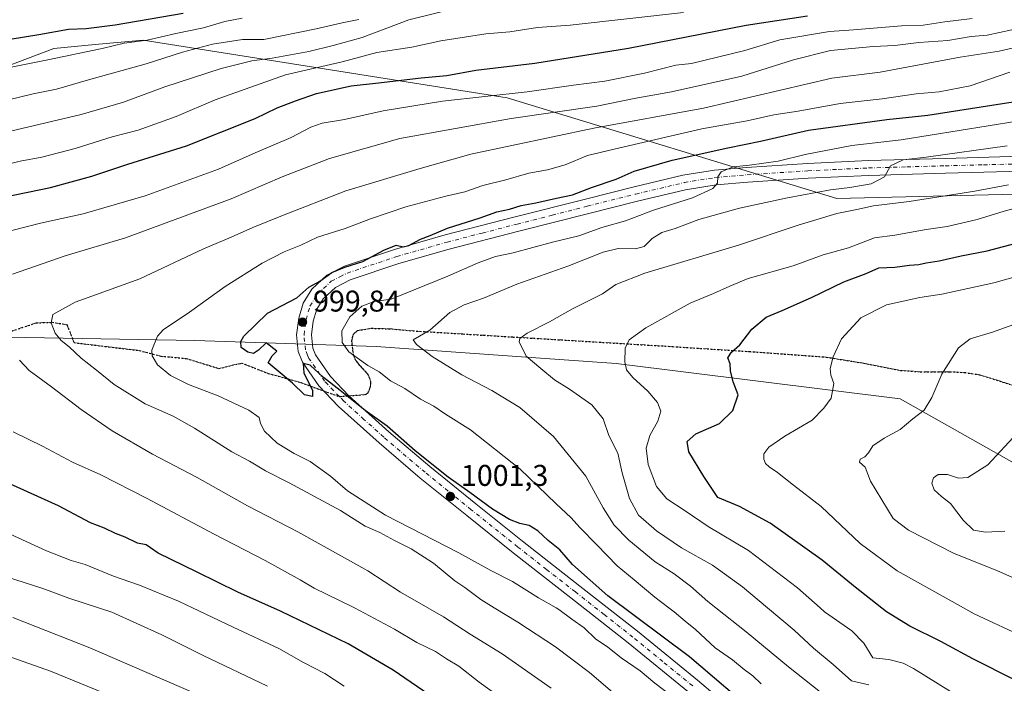
# Model space of a CAD drawing. Units: metres. Extents: x 583262 to 586690, y 4754384 to 4756740.
# Drawn here: x 585246 to 585575, y 4755476 to 4755698 of the extents above; entities that cross this region are included whole.
import ezdxf

# ---------------------------------------------------------------- set-up
doc = ezdxf.new("R2010")
doc.units = ezdxf.units.M
doc.header["$MEASUREMENT"] = 0
for name, pattern in [('DGN Style 3', [2.307223458686699, 1.648016756204785, -0.6592067024819142]), ('DGN Style 4', [2.6384748266838614, 1.318413404963828, -0.6592067024819142, 0.001648016756204785, -0.6592067024819142]), ('DGN Style 5', [1.1536117293433497, 0.4944050268614355, -0.6592067024819142])]:
    doc.linetypes.add(name, pattern=pattern)
for name, color, linetype, lineweight in [('Arbolado forestal CxS', 92, 'Continuous', 0), ('Curva de nivel maestra', 30, 'Continuous', 30), ('Curva de nivel normal', 30, 'Continuous', 0), ('Instalación de telecomunicaciones y medición Cxs', 135, 'Continuous', 0), ('Pista pavimentada Cxs', 135, 'Continuous', 0), ('Pista pavimentada eje', 135, 'DGN Style 4', 0), ('Punto de cota en terreno', 7, 'Continuous', 0), ('Ruta', 7, 'DGN Style 5', 30), ('Rótulo de punto de cota en terreno', 7, 'Continuous', 0), ('Senda', 7, 'DGN Style 3', 0), ('Senda no paivmentada conexión', 7, 'DGN Style 3', 0)]:
    doc.layers.add(name, color=color, linetype=linetype, lineweight=lineweight)
doc.styles.add('Style-Arial', font='txt')

# ---------------------------------------------------------------- blocks, each defined once
blk = doc.blocks.new('5PATER')
at = {"layer": 'Instalación de telecomunicaciones y medición Cxs', "linetype": 'Continuous', "lineweight": 0}
h = blk.add_hatch(color=51, dxfattribs=at)
edge = h.paths.add_edge_path()
edge.add_ellipse((0, 0), major_axis=(-0.1095731443231308, -0.1110710700762829), ratio=0.9994222409660322, start_angle=0, end_angle=360)
blk = doc.blocks.new('*U21')
at = {"layer": 'Pista pavimentada Cxs', "color": 135, "linetype": 'Continuous', "lineweight": 0}
for points in [[(585581.0900999998, 4755647.3201, 986.4017000000023), (585555.4600999998, 4755646.620100001, 988.7572999999975), (585529.9101, 4755645.9101, 993.046100000007), (585509.6801000005, 4755644.960100001, 994.806899999996), (585489.4600999998, 4755643.620100001, 995.7893000000041), (585478.9700999996, 4755642.7301, 995.5519999999962), (585468.7401000002, 4755641.0701, 996.434500000003), (585452.6801000005, 4755637.2601, 997.9575999999943), (585436.4700999996, 4755633.200099999, 998.5825000000042), (585413.0900999998, 4755627.2501, 1002.679199999999), (585389.7801000001, 4755621.2501, 1002.3462), (585373.0301000001, 4755616.440099999, 1001.458799999993), (585356.7401000002, 4755611.020099999, 1001.471699999995), (585351.8701, 4755608.5101, 1001.270699999994), (585347.7901, 4755604.7401, 1001.034299999999), (585345.6201, 4755601.220100001, 1001.283800000005), (585344.4401000004, 4755597.2301, 1001.148499999996), (585343.8400999998, 4755592.630100001, 1000.600000000006), (585344.2500999998, 4755588.290100001, 1000.609700000001), (585345.1901000004, 4755585.970100001, 1000.604900000006), (585350.1601, 4755578.770099999, 1000.078399999999), (585356.3400999998, 4755572.3201, 1000.064400000003), (585369.6501000002, 4755560.350099999, 1002.528600000005), (585383.3201000001, 4755548.700099999, 1002.9755), (585398.7500999998, 4755536.2301, 1006.747900000002), (585414.2701000003, 4755523.8101, 1005.933900000004), (585433.4600999998, 4755508.800100001, 1006.795199999993), (585452.6901000004, 4755493.720100001, 1008.710900000006), (585472.6801000005, 4755477.4001, 1010.696299999996), (585492.3400999998, 4755460.690099999, 1009.842799999999)], [(585469.5100999996, 4755473.590100001, 1017.156099999993), (585449.5900999998, 4755489.840100001, 1014.259300000005), (585430.4001000002, 4755504.9001, 1012.585800000001), (585411.1901000004, 4755519.920100001, 1006.482999999993), (585395.6401000004, 4755532.360099999, 1002.077799999999), (585380.1501000002, 4755544.890100001, 1001.216400000005), (585366.3800999997, 4755556.620100001, 1000.5579), (585352.8901000004, 4755568.7601, 1000.200100000002), (585346.3101000004, 4755575.630100001, 1000.089800000002), (585340.8000999996, 4755583.610099999, 1000.053599999999), (585339.3800999997, 4755587.100099999, 1000.846900000004), (585338.8501000004, 4755592.720100001, 1003.4133), (585339.5800999999, 4755598.2601, 1009.050000000003), (585341.0601000004, 4755603.2601, 1008.222500000004), (585343.9301000005, 4755607.920100001, 1006.931299999997), (585349.0000999998, 4755612.600099999, 1010.073000000004), (585354.8101000004, 4755615.600099999, 1010.013300000006), (585371.5701000001, 4755621.1801, 1006.518299999996), (585388.4801000003, 4755626.040100001, 1007.580300000002), (585411.8601000002, 4755632.050100001, 1003.202999999994), (585435.2600999996, 4755638.0001, 1002.3171), (585451.5000999998, 4755642.0701, 1003.069499999998), (585467.7701000003, 4755645.940099999, 997.9760999999999), (585478.3701, 4755647.6601, 998.4431000000042), (585489.0800999999, 4755648.5601, 999.2586000000011), (585509.4001000002, 4755649.9101, 995.8064000000013), (585529.7200999996, 4755650.860099999, 998.886599999998), (585555.3300999999, 4755651.5801, 990.4857000000047), (585580.9200999998, 4755652.270099999, 988.7765999999974)]]:
    blk.add_polyline3d(points, dxfattribs=at)

msp = doc.modelspace()

# ---------------------------------------------------------------- linework, layer by layer
at = {"layer": 'Arbolado forestal CxS', "color": 92, "linetype": 'Continuous', "lineweight": 0}
for points in [[(585846.1712999997, 4755698.6129, 993.3497000000062), (585841.2641000003, 4755678.2313, 979.8889000000055), (585840.0504999999, 4755645.528899999, 961.5507999999973), (585661.7364999996, 4755641.663899999, 977.3071999999958), (585519.1655000001, 4755638.145500001, 988.860799999995), (585409.1889000004, 4755671.810699999, 1020.4525), (585287.6453, 4755691.0571, 1046.556200000006), (585271.6495000003, 4755689.551100001, 1047.456999999995), (585257.8013000004, 4755688.2467, 1048.203299999994), (585233.7320999998, 4755679.1339, 1045.509600000005), (585215.4137000004, 4755666.257900001, 1041.632100000003), (585190.1775000002, 4755645.0579, 1035.354300000006), (585142.5085000005, 4755645.9005, 1042.810500000007), (585111.8649000004, 4755662.150900001, 1052.823099999994), (585066.6073000003, 4755678.268300001, 1064.555200000003), (584935.8936999999, 4755665.8375, 1076.332500000004)], [(585840.0504999999, 4755645.528899999, 961.5507999999973), (585661.7364999996, 4755641.663899999, 977.3071999999958), (585519.1655000001, 4755638.145500001, 988.860799999995), (585409.1889000004, 4755671.810699999, 1020.4525), (585287.6453, 4755691.0571, 1046.556200000006), (585271.6495000003, 4755689.551100001, 1047.456999999995), (585257.8013000004, 4755688.2467, 1048.203299999994), (585233.7320999998, 4755679.1339, 1045.509600000005), (585215.4137000004, 4755666.257900001, 1041.632100000003), (585190.1775000002, 4755645.0579, 1035.354300000006), (585142.5085000005, 4755645.9005, 1042.810500000007), (585111.8649000004, 4755662.150900001, 1052.823099999994), (585066.6073000003, 4755678.268300001, 1064.555200000003), (584935.8936999999, 4755665.8375, 1076.332500000004), (584898.9486999996, 4755651.060699999, 1077.376399999994), (584848.7779000001, 4755661.694900001, 1091.235000000001), (584816.8470999999, 4755679.8391, 1104.029899999994), (584790.6734999996, 4755693.5877, 1112.539900000003), (584782.3722999999, 4755693.3029, 1113.586500000005), (584740.4855000004, 4755691.865499999, 1121.380300000004), (584699.2861000003, 4755684.442299999, 1128.288199999995)], [(584935.8936999999, 4755665.8375, 1076.332500000004), (585066.6073000003, 4755678.268300001, 1064.555200000003), (585111.8649000004, 4755662.150900001, 1052.823099999994), (585142.5085000005, 4755645.9005, 1042.810500000007), (585190.1775000002, 4755645.0579, 1035.354300000006), (585215.4137000004, 4755666.257900001, 1041.632100000003), (585233.7320999998, 4755679.1339, 1045.509600000005), (585257.8013000004, 4755688.2467, 1048.203299999994), (585271.6495000003, 4755689.551100001, 1047.456999999995), (585287.6453, 4755691.0571, 1046.556200000006), (585409.1889000004, 4755671.810699999, 1020.4525), (585519.1655000001, 4755638.145500001, 988.860799999995), (585661.7364999996, 4755641.663899999, 977.3071999999958)], [(585588.8841000004, 4755543.9487, 957.3142999999982), (585540.3302999996, 4755571.2985, 966.5353000000032), (585445.5403000005, 4755583.158700001, 980.4581999999937), (585410.8344999999, 4755585.600299999, 985.6652999999933), (585365.4216999998, 4755588.794500001, 992.6266999999935), (585304.8989000004, 4755590.8051, 1003.028300000005), (585210.6678999999, 4755592.489700001, 1017.027900000001), (585118.1199000003, 4755590.808300001, 1030.588699999993), (585044.0812999997, 4755584.078700001, 1041.347200000004), (584998.6485000001, 4755584.079500001, 1047.525999999998), (584964.9951, 4755602.589299999, 1053.764299999996), (584897.6873000005, 4755600.908100001, 1065.721900000004)], [(584897.6873000005, 4755600.908100001, 1065.721900000004), (584964.9951, 4755602.589299999, 1053.764299999996), (584998.6485000001, 4755584.079500001, 1047.525999999998), (585044.0812999997, 4755584.078700001, 1041.347200000004), (585118.1199000003, 4755590.808300001, 1030.588699999993), (585210.6678999999, 4755592.489700001, 1017.027900000001), (585304.8989000004, 4755590.8051, 1003.028300000005), (585365.4216999998, 4755588.794500001, 992.6266999999935), (585410.8344999999, 4755585.600299999, 985.6652999999933), (585445.5403000005, 4755583.158700001, 980.4581999999937), (585540.3302999996, 4755571.2985, 966.5353000000032), (585588.8841000004, 4755543.9487, 957.3142999999982)], [(584897.6873000005, 4755600.908100001, 1065.721900000004), (584964.9951, 4755602.589299999, 1053.764299999996), (584998.6485000001, 4755584.079500001, 1047.525999999998), (585044.0812999997, 4755584.078700001, 1041.347200000004), (585118.1199000003, 4755590.808300001, 1030.588699999993), (585210.6678999999, 4755592.489700001, 1017.027900000001), (585304.8989000004, 4755590.8051, 1003.028300000005), (585365.4216999998, 4755588.794500001, 992.6266999999935), (585410.8344999999, 4755585.600299999, 985.6652999999933), (585445.5403000005, 4755583.158700001, 980.4581999999937), (585540.3302999996, 4755571.2985, 966.5353000000032), (585588.8841000004, 4755543.9487, 957.3142999999982)]]:
    msp.add_polyline3d(points, dxfattribs=at)
at = {"layer": 'Curva de nivel maestra', "color": 30, "linetype": 'Continuous', "lineweight": 30, "flags": 128}
for points, elevation in [([(585229.4500000002, 4755689.130100001), (585252.8600000005, 4755692.880100001), (585262.7300000004, 4755694.700099999), (585268.6699999999, 4755694.9101), (585278.3399999999, 4755696.110099999), (585301, 4755700.0801)], 1050), ([(585241.0800000001, 4755638.630100001), (585256.6699999999, 4755641.9101), (585270.5, 4755645.620100001), (585282.5, 4755649.600099999), (585302.0899999999, 4755655.8101), (585325, 4755664.880100001), (585332.3399999999, 4755668.470100001), (585338.5599999996, 4755670.770099999), (585345.54, 4755673.200099999), (585357.0999999996, 4755675.840100001), (585366.1799999997, 4755676.770099999), (585380.4800000004, 4755678.4801), (585389, 4755679.270099999), (585398.7199999997, 4755681.020099999), (585418.3499999996, 4755683.340100001), (585449.6699999999, 4755688.360099999), (585488.9800000004, 4755696.0001), (585509.4100000003, 4755699.1601)], 1025), ([(585498.04, 4755461.340100001), (585470, 4755485.210100001), (585442.7400000002, 4755505.5701), (585430.9699999997, 4755515.9901), (585426.7300000004, 4755520.880100001), (585422.7999999998, 4755524.040100001), (585419.3700000001, 4755527.2301), (585416.5199999996, 4755529.0101), (585413.3399999999, 4755529.720100001), (585409.9000000004, 4755531.0701), (585404.2199999997, 4755534.530099999), (585396.7300000004, 4755540.0801), (585389.4800000004, 4755545.1801), (585378.5, 4755554.020099999), (585369.1500000004, 4755562.170100001), (585361.7100000001, 4755567.390100001), (585353.4000000004, 4755574.090100001), (585347.7999999998, 4755578.4801), (585343.4299999997, 4755582.540100001), (585341.04, 4755583.0801), (585341.2800000003, 4755580.0101), (585344.1600000003, 4755574.140100001), (585344.2000000002, 4755572.100099999), (585341.5099999999, 4755572.6801), (585337.5199999996, 4755576.540100001), (585332.0999999996, 4755581.1501), (585329.3399999999, 4755583.3301), (585330.6900000004, 4755585.7301), (585332.2300000004, 4755587.2401), (585328.6600000003, 4755589.9801), (585326.1500000004, 4755587.600099999), (585324.5300000003, 4755586.4801), (585322.5599999996, 4755586.860099999), (585320.4000000004, 4755588.5001), (585320.3099999996, 4755590.4801), (585321.2999999998, 4755592.210100001), (585329.1699999999, 4755599.9001), (585338.9400000004, 4755605.020099999), (585342.9900000002, 4755608.640100001), (585346.6699999999, 4755610.610099999), (585350.6699999999, 4755613.5001), (585355, 4755615.280099999), (585361, 4755617.110099999), (585367.9500000002, 4755620.940099999), (585372.1100000005, 4755622.5801), (585374.4600000001, 4755622.100099999), (585376.3700000001, 4755622.530099999), (585380.2199999997, 4755624.5701), (585383.4600000001, 4755625.8101), (585389.2800000003, 4755628.300100001), (585400.1100000005, 4755631.790100001), (585405.7599999999, 4755633.770099999), (585409.9600000001, 4755634.640100001), (585413.7999999998, 4755635.8101), (585418.7199999997, 4755636.7401), (585425.6600000003, 4755638.340100001), (585430.9400000004, 4755639.420100001), (585437.3399999999, 4755641.8201), (585445.5599999996, 4755644.700099999), (585451.5499999998, 4755647.300100001), (585464.2400000002, 4755651.030099999), (585482.8300000001, 4755655.130100001), (585493.7400000002, 4755657.280099999), (585509.7599999999, 4755661.0101), (585535.9400000004, 4755664.540100001), (585549.5199999996, 4755666.0101), (585578.0899999999, 4755670.440099999)], 1000), ([(585578.5199999996, 4755477.540100001), (585564.5599999996, 4755484.5801), (585553.9000000004, 4755490.370100001), (585543.6100000005, 4755495.4301), (585535.7400000002, 4755500.210100001), (585525.2699999996, 4755508.440099999), (585514.3099999996, 4755517.440099999), (585497, 4755529.8201), (585486.6699999999, 4755535.420100001), (585479.4600000001, 4755538.420100001), (585474.8099999996, 4755545.4001), (585469.8399999999, 4755553.630100001), (585469.2000000002, 4755557.0601), (585472.1399999997, 4755559.590100001), (585480.0199999996, 4755563.090100001), (585484.4900000002, 4755567.4101), (585486.2100000001, 4755572.700099999), (585484.6200000001, 4755577.020099999), (585483.6799999997, 4755580.690099999), (585483.6200000001, 4755583.020099999), (585482.8300000001, 4755585.020099999), (585484.0300000003, 4755586.950099999), (585486.8600000005, 4755589.380100001), (585490.8600000005, 4755594.5701), (585495.6200000001, 4755598.540100001), (585500.9699999997, 4755600.790100001), (585510.7800000003, 4755605.190099999), (585521.5499999998, 4755610.350099999), (585529.04, 4755613.120100001), (585533.2000000002, 4755615.0801), (585538.54, 4755615.3201), (585543.4100000003, 4755615.9101), (585546.5199999996, 4755616.130100001), (585549, 4755616.7601), (585553.3399999999, 4755617.4301), (585560.6699999999, 4755619.090100001), (585569.3399999999, 4755620.720100001), (585580.3399999999, 4755623.610099999)], 975), ([(585385.2300000004, 4755471.050100001), (585371.1600000003, 4755480.710100001), (585356.0300000003, 4755489.540100001), (585333.54, 4755500.420100001), (585319.29, 4755506.790100001), (585305.7100000001, 4755513.450099999), (585292.6699999999, 4755519.8101), (585288.7000000002, 4755522.640100001), (585285.7800000003, 4755523.130100001), (585281.6799999997, 4755525.200099999), (585278.4400000004, 4755526.3201), (585274.7000000002, 4755528.100099999), (585270.0800000001, 4755529.9801), (585259.4500000002, 4755535.620100001), (585238.6100000005, 4755544.9801)], 1025)]:
    msp.add_lwpolyline(points, dxfattribs=dict(at, elevation=elevation))
at = {"layer": 'Curva de nivel normal', "color": 30, "linetype": 'Continuous', "lineweight": 0, "flags": 128}
for points, elevation in [([(585243.3399999999, 4755660.66), (585267, 4755666.26), (585281.0800000001, 4755670.310000001), (585294.9100000003, 4755675.42), (585313.7300000004, 4755681.57), (585323.9199999999, 4755684.119999999), (585330.6699999999, 4755685), (585343, 4755687.279999999), (585351.1299999999, 4755689.310000001), (585360.7199999997, 4755691.970000001), (585376.2800000003, 4755697.84), (585393.8799999999, 4755702.199999999)], 1035), ([(585226.3700000001, 4755623.109999999), (585253.3499999996, 4755629.930000001), (585267.6699999999, 4755633.060000001), (585288.3399999999, 4755639.050000001), (585312.8399999999, 4755647.960000001), (585325.0300000003, 4755653.380000001), (585337.04, 4755658.58), (585343.5800000001, 4755661.980000001), (585347.4299999997, 4755663.32), (585354.8799999999, 4755664.609999999), (585367.8200000003, 4755667.449999999), (585387.5599999996, 4755670.689999999), (585415.8200000003, 4755673.779999999), (585431.3300000001, 4755676.01), (585441.7100000001, 4755677.350000001), (585454.9800000004, 4755680.029999999), (585465.5, 4755682.699999999), (585470.6699999999, 4755683.24), (585488.4699999997, 4755687.560000001), (585500.2000000002, 4755691.100000001), (585516.7599999999, 4755693.949999999), (585524.75, 4755694.439999999), (585540.8399999999, 4755695.859999999), (585548.0099999999, 4755696.029999999), (585555.2800000003, 4755697.15), (585564.3799999999, 4755698.279999999)], 1020), ([(585230.29, 4755679.380000001), (585255.8200000003, 4755684.480000001), (585274, 4755688.300000001), (585281.3399999999, 4755690), (585289, 4755691.08), (585298.5999999996, 4755693.26), (585307.8200000003, 4755695.180000001), (585314.9699999997, 4755697.300000001), (585320.6699999999, 4755698.33)], 1045), ([(585234.4800000004, 4755647.689999999), (585246.5700000003, 4755650.600000001), (585253.8099999996, 4755651.99), (585265, 4755654.869999999), (585277.3399999999, 4755658.720000001), (585286, 4755660.970000001), (585298.6699999999, 4755665.57), (585311.6699999999, 4755671.08), (585335.1500000004, 4755679.480000001), (585354.1200000001, 4755683.76), (585365.6699999999, 4755686.92), (585377.3399999999, 4755688.680000001), (585387, 4755690.789999999), (585402.0800000001, 4755693.100000001), (585410.0800000001, 4755693.859999999), (585419.25, 4755695.26), (585430.1900000004, 4755696.01), (585468, 4755700.27)], 1030), ([(585242.7400000002, 4755671.15), (585250.9800000004, 4755673.17), (585258.7300000004, 4755674.730000001), (585269.4299999997, 4755677.789999999), (585288.7000000002, 4755683.119999999), (585300.7599999999, 4755687.08), (585310.7800000003, 4755689.689999999), (585320.7699999996, 4755691.25), (585327.9600000001, 4755691.310000001), (585345.4100000003, 4755694.779999999), (585354.0300000003, 4755696.789999999), (585359.6500000004, 4755697.949999999)], 1040), ([(585244, 4755612.890000001), (585261.5800000001, 4755619.029999999), (585281.7800000003, 4755625.01), (585317, 4755638.09), (585334, 4755645.380000001), (585349.8499999996, 4755651.58), (585373.3799999999, 4755658.210000001), (585410.5199999996, 4755664.869999999), (585439.1299999999, 4755668.980000001), (585451.5, 4755671.539999999), (585463.9800000004, 4755673.82), (585487.5199999996, 4755679.02), (585504.7699999996, 4755684.529999999), (585517.1399999997, 4755687.609999999), (585531.3300000001, 4755688.91), (585538.5300000003, 4755689.220000001), (585546.5999999996, 4755690.230000001), (585556.2400000002, 4755690.980000001), (585564, 4755692.26), (585569.3399999999, 4755692.730000001), (585577.5999999996, 4755694.460000001)], 1015), ([(585445.1299999999, 4755472.699999999), (585436.6900000004, 4755479.980000001), (585430.7199999997, 4755484.4), (585425.2400000002, 4755488.59), (585412.7400000002, 4755496.76), (585404.8663999997, 4755501.565300001), (585400.3200000003, 4755504.34), (585395, 4755508.390000001), (585391.6399999997, 4755510.609999999), (585384.5599999996, 4755516.430000001), (585377.1200000001, 4755521.26), (585371.5800000001, 4755524.039999999), (585366.6900000004, 4755526.699999999), (585361.79, 4755528.810000001), (585353.4900000002, 4755534.060000001), (585336.4299999997, 4755543.300000001), (585328.4500000002, 4755547.310000001), (585323.1600000003, 4755550.5), (585317.2800000003, 4755553.640000001), (585304.8200000003, 4755561.58), (585297.6600000003, 4755565.52), (585288.3200000003, 4755569.640000001), (585277.9299999997, 4755576.07), (585272.0499999998, 4755580.91), (585266.9500000002, 4755584.859999999), (585263, 4755588.640000001), (585260.3300000001, 4755590.76), (585258.2699999996, 4755593.289999999), (585256.9500000002, 4755596.74), (585257.5, 4755599.430000001), (585264.9699999997, 4755603.619999999), (585286.54, 4755611.41), (585307.8499999996, 4755621.42), (585317.0300000003, 4755625.230000001), (585324.2400000002, 4755628.560000001), (585333.5899999999, 4755632.310000001), (585355.3200000003, 4755640.76), (585380.0999999996, 4755648.199999999), (585397.0599999996, 4755653.039999999), (585438.1200000001, 4755661.710000001), (585474.6699999999, 4755668.34), (585517.5599999996, 4755678.369999999), (585533.6500000004, 4755680.359999999), (585560.4199999999, 4755685.380000001), (585573.3399999999, 4755687.390000001), (585585.29, 4755690.16)], 1010), ([(585464.0099999999, 4755472.230000001), (585458.4299999997, 4755476.439999999), (585453.5599999996, 4755480.58), (585447.1900000004, 4755484.869999999), (585442.6500000004, 4755488.59), (585438.7100000001, 4755491.15), (585434.8399999999, 4755494.9), (585430.7599999999, 4755497.810000001), (585426.4199999999, 4755501.02), (585425.4654000001, 4755501.565300001), (585419.6100000005, 4755504.91), (585410.9900000002, 4755510.34), (585403.6600000003, 4755514.01), (585393.0800000001, 4755519.930000001), (585368.5199999996, 4755532.5), (585355.8200000003, 4755540.66), (585350.1900000004, 4755545.539999999), (585343.4299999997, 4755550.439999999), (585338.0199999996, 4755553.039999999), (585332.3600000005, 4755556.550000001), (585328.1799999997, 4755560.58), (585326.8099999996, 4755563.039999999), (585326.4199999999, 4755565.09), (585322.9800000004, 4755567.59), (585312.6799999997, 4755572.34), (585302.75, 4755576.100000001), (585296.7800000003, 4755579.130000001), (585292.4400000004, 4755582.67), (585290.6699999999, 4755585.689999999), (585290.54, 4755587.600000001), (585292.3899999997, 4755592.189999999), (585294.29, 4755594.41), (585303.1500000004, 4755600.230000001), (585315.0800000001, 4755608.83), (585327.3600000005, 4755616.65), (585334.6699999999, 4755620.390000001), (585340.3399999999, 4755622.65), (585345.8499999996, 4755625.34), (585355.0499999998, 4755628.16), (585363.5199999996, 4755631.41), (585375.3399999999, 4755635.4), (585388.6699999999, 4755638.960000001), (585395, 4755640.430000001), (585401, 4755642.49), (585408.6799999997, 4755644.42), (585416.3600000005, 4755646.680000001), (585422.5700000003, 4755647.800000001), (585428.5700000003, 4755649.480000001), (585436, 4755652.529999999), (585446.7199999997, 4755655.09), (585474.1100000005, 4755661.460000001), (585489.2199999997, 4755664.16), (585498.1500000004, 4755666.140000001), (585506.3399999999, 4755667.380000001), (585520.3399999999, 4755669.91), (585534.3399999999, 4755671.460000001), (585545.6699999999, 4755673.100000001), (585553.3700000001, 4755673.84), (585563.7000000002, 4755675.82), (585576.9600000001, 4755680.32)], 1005), ([(585493.9600000001, 4755476.199999999), (585491.2000000002, 4755478.810000001), (585488.2199999997, 4755481.029999999), (585484.3399999999, 4755484.24), (585478.6399999997, 4755488.220000001), (585472.0300000003, 4755494.350000001), (585468.5599999996, 4755497.109999999), (585464.8799999999, 4755500.199999999), (585463.0800000001, 4755501.565300001), (585458.4199999999, 4755505.100000001), (585451.5599999996, 4755510.92), (585445.9000000004, 4755515.550000001), (585439.1100000005, 4755522.619999999), (585433.4100000003, 4755528.390000001), (585430.5700000003, 4755531.58), (585425.4100000003, 4755536.42), (585413.5199999996, 4755547.880000001), (585396.9299999997, 4755560.980000001), (585388.5499999998, 4755566.220000001), (585384.6299999999, 4755568.859999999), (585380.25, 4755571.24), (585375, 4755574.779999999), (585370.2599999999, 4755577.34), (585366.3799999999, 4755580.34), (585362.6200000001, 4755582.460000001), (585356.2599999999, 4755587.02), (585354.0800000001, 4755590.100000001), (585353.9199999999, 4755593.980000001), (585356.6500000004, 4755598.74), (585360.6399999997, 4755602.300000001), (585364.7800000003, 4755603.82), (585370.4199999999, 4755604.630000001), (585389.3399999999, 4755612.26), (585399.4800000004, 4755616.730000001), (585405.2999999998, 4755618.789999999), (585411.1900000004, 4755620.060000001), (585424.2699999996, 4755623.619999999), (585433.1100000005, 4755625.75), (585440.7300000004, 4755628.460000001), (585448.6699999999, 4755630.75), (585458, 4755634.300000001), (585471, 4755638.390000001), (585477.8200000003, 4755641.49), (585479.3700000001, 4755643.27), (585479.4600000001, 4755645.460000001), (585480.5800000001, 4755647.140000001), (585484.5499999998, 4755648.76), (585490.04, 4755649.34), (585499.5899999999, 4755650.67), (585508.6399999997, 4755652.859999999), (585524.2400000002, 4755655.91), (585540.6699999999, 4755657.800000001), (585579.3399999999, 4755663.970000001)], 995), ([(585524.3899999997, 4755464.930000001), (585503.04, 4755481.9), (585488.8899999997, 4755493.600000001), (585478.7805000005, 4755501.565300001), (585476.1600000003, 4755503.630000001), (585470.3099999996, 4755508.800000001), (585464.8899999997, 4755512.859999999), (585458.6100000005, 4755516.960000001), (585449.7800000003, 4755524.119999999), (585444.8200000003, 4755529.15), (585441.2199999997, 4755534.9), (585435.3899999997, 4755545.51), (585424.6500000004, 4755558.77), (585413.3399999999, 4755568.41), (585404, 4755574.15), (585393.9900000002, 4755579.380000001), (585384.1399999997, 4755585.49), (585378.9000000004, 4755589.439999999), (585377.7599999999, 4755591), (585383.3600000005, 4755594.25), (585390.0599999996, 4755600.100000001), (585394.8300000001, 4755602.720000001), (585401.29, 4755604.880000001), (585412.3399999999, 4755609.619999999), (585429.3700000001, 4755615.560000001), (585441.25, 4755620.25), (585446.2000000002, 4755621.52), (585451.9800000004, 4755621.439999999), (585454.8600000005, 4755622.220000001), (585457.5599999996, 4755624.810000001), (585460.8099999996, 4755626.800000001), (585465.2000000002, 4755628.15), (585473.0899999999, 4755631.140000001), (585486.7100000001, 4755634.92), (585502.7400000002, 4755638.42), (585517.1100000005, 4755641.140000001), (585523.5700000003, 4755641.880000001), (585530.6399999997, 4755643.119999999), (585535.0599999996, 4755645.430000001), (585537.1600000003, 4755649.039999999), (585541.3399999999, 4755651.119999999), (585549, 4755652.01), (585576.0599999996, 4755655.800000001)], 990), ([(585529.8899999997, 4755475.850000001), (585524.0700000003, 4755477.24), (585517.9800000004, 4755482.66), (585511.4100000003, 4755488.130000001), (585504.9699999997, 4755494.15), (585496.1076999997, 4755501.565300001), (585487.7599999999, 4755508.550000001), (585477.6900000004, 4755515.77), (585467.3399999999, 4755521.560000001), (585458.9500000002, 4755527.210000001), (585453.0499999998, 4755532.52), (585450, 4755538.039999999), (585447.5300000003, 4755546.640000001), (585446.1399999997, 4755553.17), (585443.0899999999, 4755559.039999999), (585441.1600000003, 4755564.66), (585437.4199999999, 4755569.300000001), (585429.9199999999, 4755574.600000001), (585424.9400000004, 4755577.720000001), (585420.4400000004, 4755581.5), (585415.4500000002, 4755585.619999999), (585413.1299999999, 4755590.359999999), (585413.3700000001, 4755591.430000001), (585415.7999999998, 4755593.210000001), (585423.2999999998, 4755596.980000001), (585430.9900000002, 4755601.34), (585440.9699999997, 4755606.42), (585445.4199999999, 4755609.529999999), (585455.1100000005, 4755613.310000001), (585486.3399999999, 4755622.59), (585506.3399999999, 4755629.26), (585519.2300000004, 4755633.140000001), (585525.9199999999, 4755634.52), (585531.4900000002, 4755635.730000001), (585543.3600000005, 4755637.180000001), (585565.29, 4755640.619999999), (585576.5099999999, 4755642.800000001)], 985), ([(585592.2599999999, 4755638.480000001), (585575, 4755633.960000001), (585566, 4755631.189999999), (585556, 4755628.9), (585549.0700000003, 4755627.84), (585538.6100000005, 4755626), (585531.75, 4755625.07), (585523.04, 4755621.689999999), (585514.6799999997, 4755619.380000001), (585504.6699999999, 4755615.76), (585489.5700000003, 4755611.539999999), (585483.4600000001, 4755608.9), (585478.04, 4755606.480000001), (585470.2000000002, 4755603.279999999), (585455.4800000004, 4755595.029999999), (585449.8700000001, 4755591.07), (585448.5899999999, 4755588.189999999), (585448.4299999997, 4755583.65), (585449.0199999996, 4755581.02), (585451.0700000003, 4755578.449999999), (585456.0899999999, 4755573.880000001), (585459.3300000001, 4755570.109999999), (585460.4900000002, 4755567.17), (585459.4699999997, 4755563.82), (585456.7800000003, 4755559.029999999), (585455.5300000003, 4755554.82), (585456.2400000002, 4755549.41), (585459.0099999999, 4755542.060000001), (585462.5, 4755537.970000001), (585468.5800000001, 4755533.980000001), (585476.2000000002, 4755528.74), (585489.6699999999, 4755520.730000001), (585506.0300000003, 4755508.24), (585513.6176000005, 4755501.565300001), (585515.0899999999, 4755500.27), (585524.1900000004, 4755493.859999999), (585528.2199999997, 4755489.789999999), (585531.2300000004, 4755484.82), (585536.5999999996, 4755484.279999999), (585541.3700000001, 4755483.100000001), (585544.8099999996, 4755481.32), (585561.2599999999, 4755471.08)], 980), ([(585582.7100000001, 4755491.359999999), (585565.0899999999, 4755499.560000001), (585561.4968999998, 4755501.565300001), (585539.3600000005, 4755513.92), (585527.0199999996, 4755523.039999999), (585514, 4755535.380000001), (585504.7699999996, 4755542.460000001), (585499.4100000003, 4755546.76), (585496.5899999999, 4755548.609999999), (585495.4199999999, 4755549.77), (585494.7800000003, 4755551.130000001), (585494.8499999996, 4755552.980000001), (585496.54, 4755555.230000001), (585501.8899999997, 4755558.84), (585511, 4755564.210000001), (585514.8300000001, 4755568.16), (585517.3099999996, 4755571.57), (585518.2400000002, 4755576.390000001), (585517.1799999997, 4755579.180000001), (585516.9400000004, 4755581.439999999), (585518, 4755585.359999999), (585520.7999999998, 4755591.34), (585527.2400000002, 4755598.33), (585535.7999999998, 4755602.65), (585546.8499999996, 4755605.199999999), (585554.29, 4755606.310000001), (585571.5599999996, 4755610), (585582.3099999996, 4755613.02)], 970), ([(585584.4400000004, 4755508.76), (585572.8799999999, 4755513.9), (585558.1200000001, 4755519.800000001), (585543.1200000001, 4755527.470000001), (585538.04, 4755531.390000001), (585530.4699999997, 4755543.869999999), (585528.6100000005, 4755548.5), (585526.7400000002, 4755550.189999999), (585527, 4755551.230000001), (585528.5199999996, 4755551.980000001), (585529.7400000002, 4755553.26), (585531.1900000004, 4755555.640000001), (585535, 4755558.25), (585540.3200000003, 4755561.060000001), (585544.5999999996, 4755564.699999999), (585548.3600000005, 4755567.560000001), (585550.9600000001, 4755571.74), (585554.2000000002, 4755579.51), (585559.79, 4755588.34), (585563.7199999997, 4755591.300000001), (585571.1200000001, 4755593.58), (585579.54, 4755596.630000001)], 965), ([(585423.7999999998, 4755474.77), (585407.4800000004, 4755486.16), (585396.79, 4755492.810000001), (585387.8600000005, 4755498.539999999), (585382.6486999998, 4755501.565300001), (585373.5800000001, 4755506.83), (585362.6399999997, 4755513.91), (585339.2400000002, 4755526.949999999), (585322.4900000002, 4755535.600000001), (585305.7300000004, 4755545.029999999), (585290.7400000002, 4755552.880000001), (585277.2999999998, 4755560.59), (585266.9299999997, 4755567.76), (585257.0499999998, 4755575.33), (585249.5899999999, 4755580.75), (585246.3399999999, 4755584.25)], 1015), ([(585409.6900000004, 4755469.58), (585399.7699999996, 4755476.75), (585393.04, 4755482.130000001), (585388.8899999997, 4755484.560000001), (585385.2100000001, 4755487.039999999), (585378.9900000002, 4755489.939999999), (585371.5800000001, 4755494.390000001), (585358.2544, 4755501.565300001), (585357.7999999998, 4755501.810000001), (585344.7100000001, 4755508.119999999), (585340.0800000001, 4755510.930000001), (585328.4299999997, 4755517.4), (585311.3300000001, 4755526.109999999), (585288.8200000003, 4755538.199999999), (585273.5, 4755545.960000001), (585264.0999999996, 4755550.210000001), (585254.0199999996, 4755555.480000001), (585244.2800000003, 4755560.300000001)], 1020), ([(585579.5, 4755559.92), (585569.5999999996, 4755549.24), (585562.9600000001, 4755545.050000001), (585559.8499999996, 4755544.869999999), (585556.1600000003, 4755546.039999999), (585553, 4755546.039999999), (585551.4299999997, 4755544.92), (585550.8799999999, 4755543.140000001), (585551.6799999997, 4755540.960000001), (585554.0999999996, 4755538.76), (585557.0999999996, 4755536.439999999), (585561.4100000003, 4755530.850000001), (585564.7800000003, 4755527.51), (585568.79, 4755526.82), (585575.3300000001, 4755527.180000001)], 960), ([(585354.7999999998, 4755475.460000001), (585348.3300000001, 4755479.59), (585341.2100000001, 4755483.310000001), (585332.9699999997, 4755487.980000001), (585317.6699999999, 4755495.100000001), (585304.1299999999, 4755501.565300001), (585299.4500000002, 4755503.800000001), (585286.4000000004, 4755509.17), (585277.7800000003, 4755512.140000001), (585268.3200000003, 4755515.980000001), (585263.5999999996, 4755517.380000001), (585255.4000000004, 4755520.619999999), (585240.5999999996, 4755527.42)], 1030), ([(585329.1100000005, 4755475.460000001), (585307.6299999999, 4755485.65), (585293.9199999999, 4755492.57), (585277.1900000004, 4755500.08), (585272.7154000001, 4755501.565300001), (585262.8499999996, 4755504.84), (585254.2100000001, 4755507.960000001), (585235.6399999997, 4755513.939999999)], 1035), ([(585326.1100000005, 4755463.800000001), (585269.8399999999, 4755488.189999999), (585244.1399999997, 4755498.32)], 1040), ([(585278.7199999997, 4755471.380000001), (585256.6699999999, 4755480.460000001), (585219.1200000001, 4755493.640000001)], 1045)]:
    msp.add_lwpolyline(points, dxfattribs=dict(at, elevation=elevation))
at = {"layer": 'Pista pavimentada Cxs', "color": 135, "linetype": 'Continuous', "lineweight": 0}
for points in [[(585469.5100999996, 4755473.590100001, 1017.156099999993), (585449.5900999998, 4755489.840100001, 1014.259300000005), (585430.4001000002, 4755504.9001, 1012.585800000001), (585411.1901000004, 4755519.920100001, 1006.482999999993), (585395.6401000004, 4755532.360099999, 1002.077799999999), (585380.1501000002, 4755544.890100001, 1001.216400000005), (585366.3800999997, 4755556.620100001, 1000.5579), (585352.8901000004, 4755568.7601, 1000.200100000002), (585346.3101000004, 4755575.630100001, 1000.089800000002), (585340.8000999996, 4755583.610099999, 1000.053599999999), (585339.3800999997, 4755587.100099999, 1000.846900000004), (585338.8501000004, 4755592.720100001, 1003.4133), (585339.5800999999, 4755598.2601, 1009.050000000003), (585341.0601000004, 4755603.2601, 1008.222500000004), (585343.9301000005, 4755607.920100001, 1006.931299999997), (585349.0000999998, 4755612.600099999, 1010.073000000004), (585354.8101000004, 4755615.600099999, 1010.013300000006), (585371.5701000001, 4755621.1801, 1006.518299999996), (585388.4801000003, 4755626.040100001, 1007.580300000002), (585411.8601000002, 4755632.050100001, 1003.202999999994), (585435.2600999996, 4755638.0001, 1002.3171), (585451.5000999998, 4755642.0701, 1003.069499999998), (585467.7701000003, 4755645.940099999, 997.9760999999999), (585478.3701, 4755647.6601, 998.4431000000042), (585489.0800999999, 4755648.5601, 999.2586000000011), (585509.4001000002, 4755649.9101, 995.8064000000013), (585529.7200999996, 4755650.860099999, 998.886599999998), (585555.3300999999, 4755651.5801, 990.4857000000047), (585580.9200999998, 4755652.270099999, 988.7765999999974)], [(585581.0900999998, 4755647.3201, 986.4017000000023), (585555.4600999998, 4755646.620100001, 988.7572999999975), (585529.9101, 4755645.9101, 993.046100000007), (585509.6801000005, 4755644.960100001, 994.806899999996), (585489.4600999998, 4755643.620100001, 995.7893000000041), (585478.9700999996, 4755642.7301, 995.5519999999962), (585468.7401000002, 4755641.0701, 996.434500000003), (585452.6801000005, 4755637.2601, 997.9575999999943), (585436.4700999996, 4755633.200099999, 998.5825000000042), (585413.0900999998, 4755627.2501, 1002.679199999999), (585389.7801000001, 4755621.2501, 1002.3462), (585373.0301000001, 4755616.440099999, 1001.458799999993), (585356.7401000002, 4755611.020099999, 1001.471699999995), (585351.8701, 4755608.5101, 1001.270699999994), (585347.7901, 4755604.7401, 1001.034299999999), (585345.6201, 4755601.220100001, 1001.283800000005), (585344.4401000004, 4755597.2301, 1001.148499999996), (585343.8400999998, 4755592.630100001, 1000.600000000006), (585344.2500999998, 4755588.290100001, 1000.609700000001), (585345.1901000004, 4755585.970100001, 1000.604900000006), (585350.1601, 4755578.770099999, 1000.078399999999), (585356.3400999998, 4755572.3201, 1000.064400000003), (585369.6501000002, 4755560.350099999, 1002.528600000005), (585383.3201000001, 4755548.700099999, 1002.9755), (585398.7500999998, 4755536.2301, 1006.747900000002), (585414.2701000003, 4755523.8101, 1005.933900000004), (585433.4600999998, 4755508.800100001, 1006.795199999993), (585452.6901000004, 4755493.720100001, 1008.710900000006), (585472.6801000005, 4755477.4001, 1010.696299999996), (585492.3400999998, 4755460.690099999, 1009.842799999999)]]:
    msp.add_polyline3d(points, dxfattribs=at)
at = {"layer": 'Pista pavimentada eje', "color": 135, "linetype": 'DGN Style 4', "lineweight": 0}
for points in [[(585353.1505000005, 4755572.068499999, 1000.119900000005), (585348.2351000002, 4755577.200099999, 1000.089099999997), (585342.9951, 4755584.790100001, 1000.009900000005), (585342.5251000002, 4755585.950099999, 999.9287000000041), (585341.8151000004, 4755587.6951, 1000.145600000004), (585341.3450999996, 4755592.675100001, 1000.981499999994), (585341.7100999998, 4755595.4451, 1002.069000000003), (585342.0100999996, 4755597.745100001, 1002.5052), (585343.3400999998, 4755602.2401, 1002.801699999996), (585345.8601000002, 4755606.3301, 1003.439100000003), (585350.4351000004, 4755610.5551, 1004.892800000002), (585353.3400999998, 4755612.0551, 1003.058199999999), (585355.7751000002, 4755613.3101, 1004.203500000003), (585372.3000999996, 4755618.8101, 1002.934099999999), (585389.1300999997, 4755623.645099999, 1003.628400000002), (585400.8201000001, 4755626.6501, 1003.359299999997), (585412.4751000004, 4755629.6501, 1002.585900000006), (585424.1651, 4755632.6251, 999.9450000000071), (585435.8651000002, 4755635.600099999, 1000.579899999997), (585452.0900999998, 4755639.665100001, 1000.269799999995), (585460.1201, 4755641.5701, 997.5071000000027), (585468.2550999997, 4755643.505100001, 996.5976999999986), (585478.6700999998, 4755645.1951, 996.946299999996), (585484.0251000002, 4755645.645099999, 997.2060999999958), (585489.2701000003, 4755646.090100001, 997.3962000000029), (585509.5401, 4755647.4351, 993.5479999999952), (585519.7001, 4755647.9101, 993.3537000000069), (585529.8151000004, 4755648.3851, 995.3444000000019), (585542.6201, 4755648.745100001, 992.2390000000015), (585555.3951000003, 4755649.100099999, 989.2675000000017), (585568.1901000004, 4755649.4451, 988.4995999999956), (585581.0050999997, 4755649.795100001, 987.5225000000064)], [(585471.0950999996, 4755475.495100001, 1013.360400000005), (585461.1350999996, 4755483.620100001, 1012.647400000002), (585451.1401000004, 4755491.780099999, 1009.927800000005), (585441.5251000002, 4755499.3201, 1009.781400000007), (585431.9301000005, 4755506.850099999, 1007.813399999999), (585422.3350999998, 4755514.3551, 1008.2935), (585412.7301000003, 4755521.8651, 1003.770099999994), (585397.1951000001, 4755534.295100001, 1004.084099999993), (585389.4801000003, 4755540.530099999, 1003.397299999997), (585381.7351000002, 4755546.795100001, 1001.823199999999), (585368.0151000004, 4755558.485099999, 1001.247600000002), (585361.3601000002, 4755564.470100001, 1000.996499999994), (585354.6151000002, 4755570.540100001, 1000.140899999999), (585353.1505000005, 4755572.068499999, 1000.119900000005)]]:
    msp.add_polyline3d(points, dxfattribs=at)
at = {"layer": 'Ruta', "color": 7, "linetype": 'DGN Style 5', "lineweight": 30}
msp.add_polyline3d([(585241.6535, 4755593.221899999, 1028.459499999997), (585251.8963000001, 4755596.6633, 1016.334900000002), (585257.3580999998, 4755596.8617, 1016.016799999998), (585262.2370999996, 4755596.075099999, 1017.086800000005), (585264.5751, 4755590.090299999, 1027.640400000004), (585276.1505000005, 4755588.660900001, 1028.756200000003), (585286.3689000001, 4755587.456700001, 1025.465800000005), (585293.6283, 4755585.5361, 1024.256699999998), (585302.0425000004, 4755584.8029, 1019.134600000005), (585312.8759000005, 4755581.4465, 1019.903300000005), (585320.5401, 4755583.2641, 1021.353199999998), (585329.3503000002, 4755579.826900001, 1009.056700000001), (585340.3234999999, 4755576.7401, 1000.634699999995), (585347.8844, 4755573.986400001, 1000.099199999997), (585353.1505000005, 4755572.068499999, 1000.119900000005), (585356.3400999998, 4755572.3203, 1000.064400000003), (585361.9101, 4755572.7601, 1001.4951), (585362.7401000002, 4755573.290100001, 1001.571500000005), (585363.4700999996, 4755575.110099999, 1001.268599999996), (585363.7001, 4755576.9901, 1000.872900000002), (585362.9001000002, 4755579.210100001, 1000.010800000004), (585360.0000999998, 4755582.5001, 998.7149999999965), (585358.6501000002, 4755584.1501, 997.8850999999995), (585357.8800999997, 4755585.8201, 997.4743000000017), (585357.2901, 4755590.590100001, 996.827099999995), (585357.7401000002, 4755592.850099999, 996.1394), (585359.2200999996, 4755594.140100001, 995.9787000000069), (585363.8201000001, 4755594.890100001, 996.5733999999939), (585370.7301000003, 4755594.6601, 1004.947700000004), (585377.6501000002, 4755594.0101, 1009.764200000005), (585394.3901000004, 4755592.9801, 1003.252200000003), (585411.1201, 4755591.960100001, 999.6386000000057), (585464.4401000004, 4755588.7601, 989.0142000000051), (585490.1601, 4755587.100099999, 994.3800999999949), (585515.7600999996, 4755585.2401, 992.1695000000036), (585528.1300999997, 4755583.2401, 980.840200000006), (585540.4700999996, 4755580.8301, 977.6592999999993), (585547.0601000004, 4755580.350099999, 983.8717000000034), (585556.9600999998, 4755580.360099999, 986.6843999999984), (585561.9101, 4755580.120100001, 989.1027000000032), (585566.8400999998, 4755579.350099999, 987.6984999999986), (585581.1901000004, 4755574.850099999, 987.0449999999984)], dxfattribs=at)
at = {"layer": 'Senda', "color": 7, "linetype": 'DGN Style 3', "lineweight": 0}
for points in [[(585347.8844, 4755573.986400001, 1000.099199999997), (585340.3234999999, 4755576.7401, 1000.634699999995), (585329.3503000002, 4755579.826900001, 1009.056700000001), (585320.5401, 4755583.2641, 1021.353199999998), (585312.8759000005, 4755581.4465, 1019.903300000005), (585302.0425000004, 4755584.8029, 1019.134600000005), (585293.6283, 4755585.5361, 1024.256699999998), (585286.3689000001, 4755587.456700001, 1025.465800000005), (585276.1505000005, 4755588.660900001, 1028.756200000003), (585264.5751, 4755590.090299999, 1027.640400000004), (585262.2370999996, 4755596.075099999, 1017.086800000005), (585257.3580999998, 4755596.8617, 1016.016799999998), (585251.8963000001, 4755596.6633, 1016.334900000002), (585241.6535, 4755593.221899999, 1028.459499999997)], [(585581.1901000004, 4755574.850099999, 987.0449999999984), (585566.8400999998, 4755579.350099999, 987.6984999999986), (585561.9101, 4755580.120100001, 989.1027000000032), (585556.9600999998, 4755580.360099999, 986.6843999999984), (585547.0601000004, 4755580.350099999, 983.8717000000034), (585540.4700999996, 4755580.8301, 977.6592999999993), (585528.1300999997, 4755583.2401, 980.840200000006), (585515.7600999996, 4755585.2401, 992.1695000000036), (585490.1601, 4755587.100099999, 994.3800999999949), (585464.4401000004, 4755588.7601, 989.0142000000051), (585411.1201, 4755591.960100001, 999.6386000000057), (585394.3901000004, 4755592.9801, 1003.252200000003), (585377.6501000002, 4755594.0101, 1009.764200000005), (585370.7301000003, 4755594.6601, 1004.947700000004), (585363.8201000001, 4755594.890100001, 996.5733999999939), (585359.2200999996, 4755594.140100001, 995.9787000000069), (585357.7401000002, 4755592.850099999, 996.1394), (585357.2901, 4755590.590100001, 996.827099999995), (585357.8800999997, 4755585.8201, 997.4743000000017), (585358.6501000002, 4755584.1501, 997.8850999999995), (585360.0000999998, 4755582.5001, 998.7149999999965), (585362.9001000002, 4755579.210100001, 1000.010800000004), (585363.7001, 4755576.9901, 1000.872900000002), (585363.4700999996, 4755575.110099999, 1001.268599999996), (585362.7401000002, 4755573.290100001, 1001.571500000005), (585361.9101, 4755572.7601, 1001.4951), (585356.3400999998, 4755572.3203, 1000.064400000003)]]:
    msp.add_polyline3d(points, dxfattribs=at)
at = {"layer": 'Senda no paivmentada conexión', "color": 7, "linetype": 'DGN Style 3', "lineweight": 0, "extrusion": (0.01358325885163523, 0.04807599543699565, 0.9987513172665713), "elevation": 237578.7354959211, "flags": 128}
msp.add_lwpolyline([(729703.9164115184, -4729608.829220599), (729706.9173882473, -4729607.718288414), (729712.5065647629, -4729608.132636094)], dxfattribs=at)

# ---------------------------------------------------------------- block references
at = {"layer": 'Pista pavimentada Cxs', "color": 135, "linetype": 'Continuous', "lineweight": 0}
msp.add_blockref('*U21', (0, 0), dxfattribs=at)
at = {"layer": 'Punto de cota en terreno', "color": 7, "linetype": 'Continuous', "lineweight": 0, "xscale": 10, "yscale": 10, "zscale": 10}
for p in [(585340.8600000005, 4755596.92, 999.8399999999965), (585390.2100000001, 4755538.74, 1001.300000000003)]:
    msp.add_blockref('5PATER', p, dxfattribs=at)

# ---------------------------------------------------------------- texts
at = {"layer": 'Rótulo de punto de cota en terreno', "color": 7, "linetype": 'Continuous', "lineweight": 0, "style": 'Style-Arial'}
for s, p in [('999,84', (585344.3877999998, 4755600.447799999)), ('1001,3', (585393.7378000002, 4755542.2678))]:
    msp.add_text(s, height=7.000000000000002, dxfattribs=at).set_placement(p)

doc.saveas('drawing.dxf')
